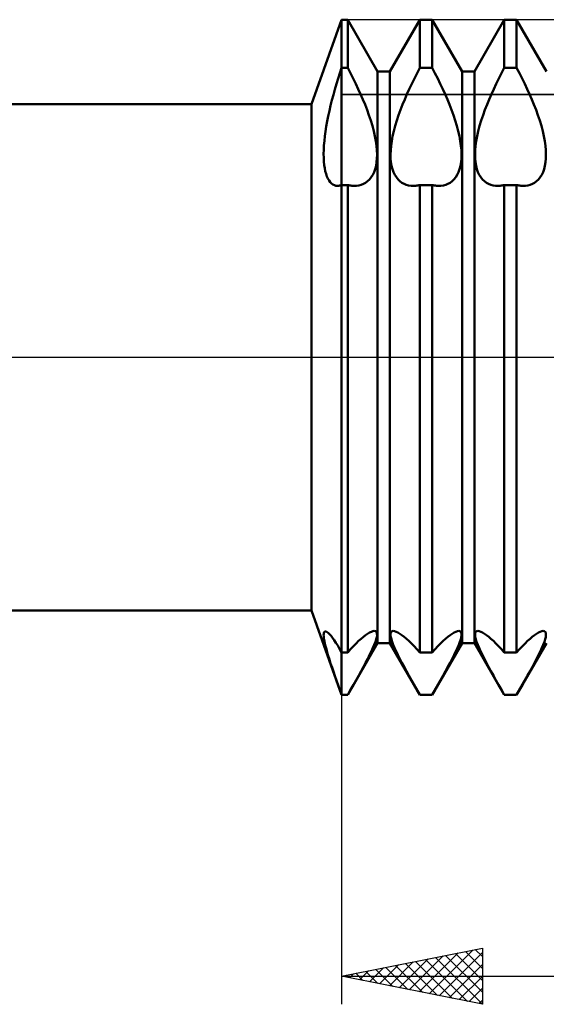
# Model space of a CAD drawing. Units: millimetres. Extents: x -26 to 327, y -49 to 63.
# Drawn here: x 125 to 143, y -23 to 12 of the extents above; entities that cross this region are included whole.
import ezdxf

# ---------------------------------------------------------------- set-up
doc = ezdxf.new("R2010")
doc.units = ezdxf.units.MM
doc.header["$LTSCALE"] = 6.6
doc.linetypes.add('LONGDASH_DASH', pattern=[0.85, 0.4, -0.2, 0.05, -0.2])
for name, color, linetype in [('1', 4, 'CONTINUOUS'), ('2', 7, 'CONTINUOUS'), ('4', 2, 'LONGDASH_DASH'), ('CUT', 1, 'CONTINUOUS'), ('NOCUT', 7, 'CONTINUOUS'), ('SK4', 2, 'LONGDASH_DASH')]:
    doc.layers.add(name, color=color, linetype=linetype)

msp = doc.modelspace()

# ---------------------------------------------------------------- linework, layer by layer
at = {"layer": '1', "color": 4, "linetype": 'CONTINUOUS', "lineweight": 50}
for p, q in [((134.932, 9), (136, 12)), ((136, 12), (136.219, 12)), ((136, -12), (136, 12)), ((137.281, 10.159), (136.219, 12)), ((136.219, 10.293), (136.219, 12)), ((137.719, 10.159), (138.781, 12)), ((138.781, 12), (139.219, 12)), ((138.781, 10.293), (138.781, 12)), ((140.281, 10.159), (139.219, 12)), ((139.219, 10.293), (139.219, 12)), ((140.719, 10.159), (141.781, 12)), ((141.781, 12), (142.219, 12)), ((141.781, 10.293), (141.781, 12)), ((143.281, 10.159), (142.219, 12)), ((142.219, 10.293), (142.219, 12)), ((135.938, 10.102), (136, 10.293)), ((136, 10.293), (136.219, 10.293)), ((136.318, 10.104), (136.219, 10.293)), ((137.281, 10.159), (137.719, 10.159)), ((137.281, -10.159), (137.281, 10.159)), ((137.719, -10.159), (137.719, 10.159)), ((138.682, 10.104), (138.781, 10.293)), ((138.781, 10.293), (139.219, 10.293)), ((139.318, 10.104), (139.219, 10.293)), ((140.281, 10.159), (140.719, 10.159)), ((140.281, -10.159), (140.281, 10.159)), ((140.719, -10.159), (140.719, 10.159)), ((141.682, 10.104), (141.781, 10.293)), ((141.781, 10.293), (142.219, 10.293)), ((142.318, 10.104), (142.219, 10.293)), ((135.82, 9.717), (135.878, 9.909)), ((135.878, 9.909), (135.938, 10.102)), ((136.414, 9.914), (136.318, 10.104)), ((136.507, 9.725), (136.414, 9.914)), ((138.493, 9.725), (138.586, 9.914)), ((138.586, 9.914), (138.682, 10.104)), ((139.414, 9.914), (139.318, 10.104)), ((139.507, 9.725), (139.414, 9.914)), ((141.493, 9.725), (141.586, 9.914)), ((141.586, 9.914), (141.682, 10.104)), ((142.414, 9.914), (142.318, 10.104)), ((142.507, 9.725), (142.414, 9.914)), ((135.711, 9.33), (135.764, 9.523)), ((135.764, 9.523), (135.82, 9.717)), ((136.595, 9.536), (136.507, 9.725)), ((136.679, 9.351), (136.595, 9.536)), ((138.321, 9.351), (138.405, 9.536)), ((138.405, 9.536), (138.493, 9.725)), ((139.595, 9.536), (139.507, 9.725)), ((139.679, 9.351), (139.595, 9.536)), ((141.321, 9.351), (141.405, 9.536)), ((141.405, 9.536), (141.493, 9.725)), ((142.595, 9.536), (142.507, 9.725)), ((142.679, 9.351), (142.595, 9.536)), ((135.613, 8.947), (135.661, 9.138)), ((135.661, 9.138), (135.711, 9.33)), ((136.758, 9.167), (136.679, 9.351)), ((136.834, 8.982), (136.758, 9.167)), ((138.166, 8.982), (138.242, 9.167)), ((138.242, 9.167), (138.321, 9.351)), ((139.758, 9.167), (139.679, 9.351)), ((139.834, 8.982), (139.758, 9.167)), ((141.166, 8.982), (141.242, 9.167)), ((141.242, 9.167), (141.321, 9.351)), ((142.758, 9.167), (142.679, 9.351)), ((142.834, 8.982), (142.758, 9.167)), ((48, 9), (134.932, 9)), ((134.932, -9), (134.932, 9)), ((135.529, 8.571), (135.569, 8.758)), ((135.569, 8.758), (135.613, 8.947)), ((136.907, 8.793), (136.834, 8.982)), ((136.975, 8.603), (136.907, 8.793)), ((138.025, 8.603), (138.093, 8.793)), ((138.093, 8.793), (138.166, 8.982)), ((139.907, 8.793), (139.834, 8.982)), ((139.975, 8.603), (139.907, 8.793)), ((141.025, 8.603), (141.093, 8.793)), ((141.093, 8.793), (141.166, 8.982)), ((142.907, 8.793), (142.834, 8.982)), ((142.975, 8.603), (142.907, 8.793)), ((135.492, 8.388), (135.529, 8.571)), ((137.038, 8.413), (136.975, 8.603)), ((137.095, 8.225), (137.038, 8.413)), ((137.905, 8.225), (137.962, 8.413)), ((137.962, 8.413), (138.025, 8.603)), ((140.038, 8.413), (139.975, 8.603)), ((140.095, 8.225), (140.038, 8.413)), ((140.905, 8.225), (140.962, 8.413)), ((140.962, 8.413), (141.025, 8.603)), ((143.038, 8.413), (142.975, 8.603)), ((143.095, 8.225), (143.038, 8.413)), ((135.432, 8.031), (135.46, 8.207)), ((135.46, 8.207), (135.492, 8.388)), ((137.144, 8.039), (137.095, 8.225)), ((137.856, 8.039), (137.905, 8.225)), ((140.144, 8.039), (140.095, 8.225)), ((140.856, 8.039), (140.905, 8.225)), ((143.144, 8.039), (143.095, 8.225)), ((135.39, 7.693), (135.409, 7.859)), ((135.409, 7.859), (135.432, 8.031)), ((137.185, 7.859), (137.144, 8.039)), ((137.217, 7.685), (137.185, 7.859)), ((137.783, 7.685), (137.815, 7.859)), ((137.815, 7.859), (137.856, 8.039)), ((140.185, 7.859), (140.144, 8.039)), ((140.217, 7.685), (140.185, 7.859)), ((140.783, 7.685), (140.815, 7.859)), ((140.815, 7.859), (140.856, 8.039)), ((143.185, 7.859), (143.144, 8.039)), ((143.217, 7.685), (143.185, 7.859)), ((135.365, 7.23), (135.368, 7.378)), ((135.368, 7.378), (135.377, 7.532)), ((135.377, 7.532), (135.39, 7.693)), ((137.241, 7.518), (137.217, 7.685)), ((137.255, 7.36), (137.241, 7.518)), ((137.26, 7.211), (137.255, 7.36)), ((137.74, 7.211), (137.745, 7.36)), ((137.745, 7.36), (137.759, 7.518)), ((137.759, 7.518), (137.783, 7.685)), ((140.241, 7.518), (140.217, 7.685)), ((140.255, 7.36), (140.241, 7.518)), ((140.26, 7.211), (140.255, 7.36)), ((140.74, 7.211), (140.745, 7.36)), ((140.745, 7.36), (140.759, 7.518)), ((140.759, 7.518), (140.783, 7.685)), ((143.241, 7.518), (143.217, 7.685)), ((143.255, 7.36), (143.241, 7.518)), ((143.26, 7.211), (143.255, 7.36)), ((135.366, 7.09), (135.365, 7.23)), ((135.373, 6.958), (135.366, 7.09)), ((137.245, 6.937), (137.257, 7.071)), ((137.257, 7.071), (137.26, 7.211)), ((137.743, 7.071), (137.74, 7.211)), ((137.755, 6.937), (137.743, 7.071)), ((140.245, 6.937), (140.257, 7.071)), ((140.257, 7.071), (140.26, 7.211)), ((140.743, 7.071), (140.74, 7.211)), ((140.755, 6.937), (140.743, 7.071)), ((143.245, 6.937), (143.257, 7.071)), ((143.257, 7.071), (143.26, 7.211)), ((135.385, 6.834), (135.373, 6.958)), ((135.402, 6.719), (135.385, 6.834)), ((135.424, 6.613), (135.402, 6.719)), ((137.155, 6.584), (137.194, 6.692)), ((137.194, 6.692), (137.224, 6.81)), ((137.224, 6.81), (137.245, 6.937)), ((137.776, 6.81), (137.755, 6.937)), ((137.806, 6.692), (137.776, 6.81)), ((137.845, 6.584), (137.806, 6.692)), ((140.155, 6.584), (140.194, 6.692)), ((140.194, 6.692), (140.224, 6.81)), ((140.224, 6.81), (140.245, 6.937)), ((140.776, 6.81), (140.755, 6.937)), ((140.806, 6.692), (140.776, 6.81)), ((140.845, 6.584), (140.806, 6.692)), ((143.155, 6.584), (143.194, 6.692)), ((143.194, 6.692), (143.224, 6.81)), ((143.224, 6.81), (143.245, 6.937)), ((135.451, 6.516), (135.424, 6.613)), ((135.481, 6.429), (135.451, 6.516)), ((135.516, 6.352), (135.481, 6.429)), ((135.555, 6.284), (135.516, 6.352)), ((136.925, 6.259), (136.992, 6.323)), ((136.992, 6.323), (137.054, 6.399)), ((137.054, 6.399), (137.108, 6.486)), ((137.108, 6.486), (137.155, 6.584)), ((137.892, 6.486), (137.845, 6.584)), ((137.946, 6.399), (137.892, 6.486)), ((138.008, 6.323), (137.946, 6.399)), ((138.075, 6.259), (138.008, 6.323)), ((139.925, 6.259), (139.992, 6.323)), ((139.992, 6.323), (140.054, 6.399)), ((140.054, 6.399), (140.108, 6.486)), ((140.108, 6.486), (140.155, 6.584)), ((140.892, 6.486), (140.845, 6.584)), ((140.946, 6.399), (140.892, 6.486)), ((141.008, 6.323), (140.946, 6.399)), ((141.075, 6.259), (141.008, 6.323)), ((142.925, 6.259), (142.992, 6.323)), ((142.992, 6.323), (143.054, 6.399)), ((143.054, 6.399), (143.108, 6.486)), ((143.108, 6.486), (143.155, 6.584)), ((135.598, 6.227), (135.555, 6.284)), ((135.645, 6.18), (135.598, 6.227)), ((135.694, 6.143), (135.645, 6.18)), ((135.746, 6.117), (135.694, 6.143)), ((135.801, 6.1), (135.746, 6.117)), ((135.858, 6.095), (135.801, 6.1)), ((135.858, 6.095), (135.881, 6.095)), ((135.881, 6.095), (135.904, 6.097)), ((135.904, 6.097), (135.928, 6.101)), ((135.928, 6.101), (135.951, 6.106)), ((135.951, 6.106), (135.976, 6.113)), ((135.976, 6.113), (136, 6.121)), ((136, 6.121), (136.219, 6.121)), ((136.256, 6.113), (136.219, 6.121)), ((136.219, -10.489), (136.219, 6.121)), ((136.294, 6.107), (136.256, 6.113)), ((136.331, 6.101), (136.294, 6.107)), ((136.367, 6.097), (136.331, 6.101)), ((136.403, 6.095), (136.367, 6.097)), ((136.439, 6.094), (136.403, 6.095)), ((136.439, 6.094), (136.53, 6.097)), ((136.53, 6.097), (136.618, 6.111)), ((136.618, 6.111), (136.7, 6.133)), ((136.7, 6.133), (136.778, 6.164)), ((136.778, 6.164), (136.854, 6.206)), ((136.854, 6.206), (136.925, 6.259)), ((138.146, 6.206), (138.075, 6.259)), ((138.222, 6.164), (138.146, 6.206)), ((138.3, 6.133), (138.222, 6.164)), ((138.382, 6.111), (138.3, 6.133)), ((138.47, 6.097), (138.382, 6.111)), ((138.561, 6.094), (138.47, 6.097)), ((138.561, 6.094), (138.597, 6.095)), ((138.597, 6.095), (138.633, 6.097)), ((138.633, 6.097), (138.669, 6.101)), ((138.669, 6.101), (138.706, 6.107)), ((138.706, 6.107), (138.744, 6.113)), ((138.744, 6.113), (138.781, 6.121)), ((138.781, 6.121), (139.219, 6.121)), ((138.781, -10.489), (138.781, 6.121)), ((139.256, 6.113), (139.219, 6.121)), ((139.219, -10.489), (139.219, 6.121)), ((139.294, 6.107), (139.256, 6.113)), ((139.331, 6.101), (139.294, 6.107)), ((139.367, 6.097), (139.331, 6.101)), ((139.403, 6.095), (139.367, 6.097)), ((139.439, 6.094), (139.403, 6.095)), ((139.439, 6.094), (139.53, 6.097)), ((139.53, 6.097), (139.618, 6.111)), ((139.618, 6.111), (139.7, 6.133)), ((139.7, 6.133), (139.778, 6.164)), ((139.778, 6.164), (139.854, 6.206)), ((139.854, 6.206), (139.925, 6.259)), ((141.146, 6.206), (141.075, 6.259)), ((141.222, 6.164), (141.146, 6.206)), ((141.3, 6.133), (141.222, 6.164)), ((141.382, 6.111), (141.3, 6.133)), ((141.47, 6.097), (141.382, 6.111)), ((141.561, 6.094), (141.47, 6.097)), ((141.561, 6.094), (141.597, 6.095)), ((141.597, 6.095), (141.633, 6.097)), ((141.633, 6.097), (141.669, 6.101)), ((141.669, 6.101), (141.706, 6.107)), ((141.706, 6.107), (141.744, 6.113)), ((141.744, 6.113), (141.781, 6.121)), ((141.781, 6.121), (142.219, 6.121)), ((141.781, -10.489), (141.781, 6.121)), ((142.256, 6.113), (142.219, 6.121)), ((142.219, -10.489), (142.219, 6.121)), ((142.294, 6.107), (142.256, 6.113)), ((142.331, 6.101), (142.294, 6.107)), ((142.367, 6.097), (142.331, 6.101)), ((142.403, 6.095), (142.367, 6.097)), ((142.439, 6.094), (142.403, 6.095)), ((142.439, 6.094), (142.53, 6.097)), ((142.53, 6.097), (142.618, 6.111)), ((142.618, 6.111), (142.7, 6.133)), ((142.7, 6.133), (142.778, 6.164)), ((142.778, 6.164), (142.854, 6.206)), ((142.854, 6.206), (142.925, 6.259)), ((48, -9), (134.932, -9)), ((136, -12), (134.932, -9)), ((135.366, -9.834), (135.373, -9.796)), ((135.373, -9.796), (135.385, -9.768)), ((135.385, -9.768), (135.402, -9.751)), ((135.402, -9.751), (135.423, -9.745)), ((135.453, -9.75), (135.423, -9.745)), ((135.489, -9.768), (135.453, -9.75)), ((135.53, -9.8), (135.489, -9.768)), ((135.575, -9.844), (135.53, -9.8)), ((136.927, -9.826), (136.996, -9.785)), ((136.996, -9.785), (137.059, -9.754)), ((137.059, -9.754), (137.115, -9.736)), ((137.115, -9.736), (137.162, -9.729)), ((137.201, -9.736), (137.162, -9.729)), ((137.23, -9.754), (137.201, -9.736)), ((137.25, -9.785), (137.23, -9.754)), ((137.259, -9.828), (137.25, -9.785)), ((137.741, -9.828), (137.75, -9.785)), ((137.75, -9.785), (137.77, -9.754)), ((137.77, -9.754), (137.799, -9.736)), ((137.799, -9.736), (137.838, -9.729)), ((137.885, -9.736), (137.838, -9.729)), ((137.941, -9.754), (137.885, -9.736)), ((138.004, -9.785), (137.941, -9.754)), ((138.073, -9.826), (138.004, -9.785)), ((139.927, -9.826), (139.996, -9.785)), ((139.996, -9.785), (140.059, -9.754)), ((140.059, -9.754), (140.115, -9.736)), ((140.115, -9.736), (140.162, -9.729)), ((140.201, -9.736), (140.162, -9.729)), ((140.23, -9.754), (140.201, -9.736)), ((140.25, -9.785), (140.23, -9.754)), ((140.259, -9.828), (140.25, -9.785)), ((140.741, -9.828), (140.75, -9.785)), ((140.75, -9.785), (140.77, -9.754)), ((140.77, -9.754), (140.799, -9.736)), ((140.799, -9.736), (140.838, -9.729)), ((140.885, -9.736), (140.838, -9.729)), ((140.941, -9.754), (140.885, -9.736)), ((141.004, -9.785), (140.941, -9.754)), ((141.073, -9.826), (141.004, -9.785)), ((142.927, -9.826), (142.996, -9.785)), ((142.996, -9.785), (143.059, -9.754)), ((143.059, -9.754), (143.115, -9.736)), ((143.115, -9.736), (143.162, -9.729)), ((143.201, -9.736), (143.162, -9.729)), ((143.23, -9.754), (143.201, -9.736)), ((143.25, -9.785), (143.23, -9.754)), ((143.259, -9.828), (143.25, -9.785)), ((135.365, -9.883), (135.366, -9.834)), ((135.368, -9.942), (135.365, -9.883)), ((135.377, -10.01), (135.368, -9.942)), ((135.391, -10.089), (135.377, -10.01)), ((135.409, -10.177), (135.391, -10.089)), ((135.626, -9.901), (135.575, -9.844)), ((135.68, -9.97), (135.626, -9.901)), ((135.738, -10.052), (135.68, -9.97)), ((135.799, -10.145), (135.738, -10.052)), ((135.864, -10.249), (135.799, -10.145)), ((136.516, -10.171), (136.607, -10.084)), ((136.607, -10.084), (136.694, -10.006)), ((136.694, -10.006), (136.775, -9.938)), ((136.775, -9.938), (136.853, -9.878)), ((136.853, -9.878), (136.927, -9.826)), ((137.164, -10.217), (137.203, -10.115)), ((137.203, -10.115), (137.231, -10.025)), ((137.231, -10.025), (137.25, -9.947)), ((137.25, -9.947), (137.26, -9.881)), ((137.26, -9.881), (137.259, -9.828)), ((137.74, -9.881), (137.741, -9.828)), ((137.75, -9.947), (137.74, -9.881)), ((137.769, -10.025), (137.75, -9.947)), ((137.797, -10.115), (137.769, -10.025)), ((137.836, -10.217), (137.797, -10.115)), ((138.147, -9.878), (138.073, -9.826)), ((138.225, -9.938), (138.147, -9.878)), ((138.306, -10.006), (138.225, -9.938)), ((138.393, -10.084), (138.306, -10.006)), ((138.484, -10.171), (138.393, -10.084)), ((139.516, -10.171), (139.607, -10.084)), ((139.607, -10.084), (139.694, -10.006)), ((139.694, -10.006), (139.775, -9.938)), ((139.775, -9.938), (139.853, -9.878)), ((139.853, -9.878), (139.927, -9.826)), ((140.164, -10.217), (140.203, -10.115)), ((140.203, -10.115), (140.231, -10.025)), ((140.231, -10.025), (140.25, -9.947)), ((140.25, -9.947), (140.26, -9.881)), ((140.26, -9.881), (140.259, -9.828)), ((140.74, -9.881), (140.741, -9.828)), ((140.75, -9.947), (140.74, -9.881)), ((140.769, -10.025), (140.75, -9.947)), ((140.797, -10.115), (140.769, -10.025)), ((140.836, -10.217), (140.797, -10.115)), ((141.147, -9.878), (141.073, -9.826)), ((141.225, -9.938), (141.147, -9.878)), ((141.306, -10.006), (141.225, -9.938)), ((141.393, -10.084), (141.306, -10.006)), ((141.484, -10.171), (141.393, -10.084)), ((142.516, -10.171), (142.607, -10.084)), ((142.607, -10.084), (142.694, -10.006)), ((142.694, -10.006), (142.775, -9.938)), ((142.775, -9.938), (142.853, -9.878)), ((142.853, -9.878), (142.927, -9.826)), ((143.164, -10.217), (143.203, -10.115)), ((143.203, -10.115), (143.231, -10.025)), ((143.231, -10.025), (143.25, -9.947)), ((143.25, -9.947), (143.26, -9.881)), ((143.26, -9.881), (143.259, -9.828)), ((135.433, -10.274), (135.409, -10.177)), ((135.461, -10.379), (135.433, -10.274)), ((135.493, -10.492), (135.461, -10.379)), ((135.53, -10.614), (135.493, -10.492)), ((135.931, -10.364), (135.864, -10.249)), ((136, -10.489), (135.931, -10.364)), ((136, -10.489), (136.219, -10.489)), ((136.219, -12), (137.281, -10.159)), ((136.219, -10.489), (136.321, -10.374)), ((136.321, -10.374), (136.421, -10.268)), ((136.421, -10.268), (136.516, -10.171)), ((136.998, -10.582), (137.061, -10.452)), ((137.061, -10.452), (137.117, -10.33)), ((137.117, -10.33), (137.164, -10.217)), ((137.281, -10.159), (137.719, -10.159)), ((138.781, -12), (137.719, -10.159)), ((137.883, -10.33), (137.836, -10.217)), ((137.939, -10.452), (137.883, -10.33)), ((138.002, -10.582), (137.939, -10.452)), ((138.579, -10.268), (138.484, -10.171)), ((138.679, -10.374), (138.579, -10.268)), ((138.781, -10.489), (138.679, -10.374)), ((138.781, -10.489), (139.219, -10.489)), ((139.219, -12), (140.281, -10.159)), ((139.219, -10.489), (139.321, -10.374)), ((139.321, -10.374), (139.421, -10.268)), ((139.421, -10.268), (139.516, -10.171)), ((139.998, -10.582), (140.061, -10.452)), ((140.061, -10.452), (140.117, -10.33)), ((140.117, -10.33), (140.164, -10.217)), ((140.281, -10.159), (140.719, -10.159)), ((141.781, -12), (140.719, -10.159)), ((140.883, -10.33), (140.836, -10.217)), ((140.939, -10.452), (140.883, -10.33)), ((141.002, -10.582), (140.939, -10.452)), ((141.579, -10.268), (141.484, -10.171)), ((141.679, -10.374), (141.579, -10.268)), ((141.781, -10.489), (141.679, -10.374)), ((141.781, -10.489), (142.219, -10.489)), ((142.219, -12), (143.281, -10.159)), ((142.219, -10.489), (142.321, -10.374)), ((142.321, -10.374), (142.421, -10.268)), ((142.421, -10.268), (142.516, -10.171)), ((142.998, -10.582), (143.061, -10.452)), ((143.061, -10.452), (143.117, -10.33)), ((143.117, -10.33), (143.164, -10.217)), ((135.57, -10.743), (135.53, -10.614)), ((135.614, -10.88), (135.57, -10.743)), ((136.854, -10.862), (136.929, -10.719)), ((136.929, -10.719), (136.998, -10.582)), ((138.071, -10.719), (138.002, -10.582)), ((138.146, -10.862), (138.071, -10.719)), ((139.854, -10.862), (139.929, -10.719)), ((139.929, -10.719), (139.998, -10.582)), ((141.071, -10.719), (141.002, -10.582)), ((141.146, -10.862), (141.071, -10.719)), ((142.854, -10.862), (142.929, -10.719)), ((142.929, -10.719), (142.998, -10.582)), ((135.662, -11.024), (135.614, -10.88)), ((135.712, -11.173), (135.662, -11.024)), ((135.765, -11.328), (135.712, -11.173)), ((136.609, -11.312), (136.695, -11.157)), ((136.695, -11.157), (136.776, -11.008)), ((136.776, -11.008), (136.854, -10.862)), ((138.224, -11.008), (138.146, -10.862)), ((138.305, -11.157), (138.224, -11.008)), ((138.391, -11.312), (138.305, -11.157)), ((139.609, -11.312), (139.695, -11.157)), ((139.695, -11.157), (139.776, -11.008)), ((139.776, -11.008), (139.854, -10.862)), ((141.224, -11.008), (141.146, -10.862)), ((141.305, -11.157), (141.224, -11.008)), ((141.391, -11.312), (141.305, -11.157)), ((142.609, -11.312), (142.695, -11.157)), ((142.695, -11.157), (142.776, -11.008)), ((142.776, -11.008), (142.854, -10.862)), ((135.821, -11.489), (135.765, -11.328)), ((135.878, -11.654), (135.821, -11.489)), ((136.421, -11.645), (136.517, -11.475)), ((136.517, -11.475), (136.609, -11.312)), ((138.483, -11.475), (138.391, -11.312)), ((138.579, -11.645), (138.483, -11.475)), ((139.421, -11.645), (139.517, -11.475)), ((139.517, -11.475), (139.609, -11.312)), ((141.483, -11.475), (141.391, -11.312)), ((141.579, -11.645), (141.483, -11.475)), ((142.421, -11.645), (142.517, -11.475)), ((142.517, -11.475), (142.609, -11.312)), ((135.938, -11.825), (135.878, -11.654)), ((136, -11.999), (135.938, -11.825)), ((136.219, -11.999), (136.322, -11.82)), ((136.322, -11.82), (136.421, -11.645)), ((138.678, -11.82), (138.579, -11.645)), ((138.781, -11.999), (138.678, -11.82)), ((139.219, -11.999), (139.322, -11.82)), ((139.322, -11.82), (139.421, -11.645)), ((141.678, -11.82), (141.579, -11.645)), ((141.781, -11.999), (141.678, -11.82)), ((142.219, -11.999), (142.322, -11.82)), ((142.322, -11.82), (142.421, -11.645)), ((136, -11.999), (136.219, -11.999)), ((136, -12), (136.219, -12)), ((136.219, -12), (136.219, -11.999)), ((138.781, -11.999), (139.219, -11.999)), ((138.781, -12), (138.781, -11.999)), ((138.781, -12), (139.219, -12)), ((139.219, -12), (139.219, -11.999)), ((141.781, -11.999), (142.219, -11.999)), ((141.781, -12), (141.781, -11.999)), ((141.781, -12), (142.219, -12)), ((142.219, -12), (142.219, -11.999))]:
    msp.add_line(p, q, dxfattribs=at)
at = {"layer": '2', "color": 7, "linetype": 'CONTINUOUS', "lineweight": 25}
for p, q in [((136, -0.75), (136, -23)), ((136, -22), (141, -21)), ((138.405, -22.481), (139.608, -21.278)), ((138.759, -22.552), (140.138, -21.172)), ((139.112, -22.622), (140.669, -21.066)), ((139.336, -21.333), (141, -22.996)), ((139.466, -22.693), (141, -21.159)), ((139.69, -21.262), (141, -22.572)), ((140.043, -21.191), (141, -22.148)), ((140.397, -21.121), (141, -21.724)), ((140.751, -21.05), (141, -21.299)), ((141, -21), (141, -23)), ((137.345, -22.269), (138.017, -21.597)), ((137.569, -21.686), (138.353, -22.471)), ((137.698, -22.34), (138.547, -21.491)), ((137.922, -21.616), (138.883, -22.577)), ((138.052, -22.41), (139.078, -21.384)), ((138.276, -21.545), (139.413, -22.683)), ((138.629, -21.474), (139.944, -22.789)), ((138.983, -21.403), (140.474, -22.895)), ((139.82, -22.764), (141, -21.583)), ((136, -22), (160, -22)), ((141, -23), (136, -22)), ((136.154, -21.969), (136.231, -22.046)), ((136.284, -22.057), (136.426, -21.915)), ((136.508, -21.898), (136.762, -22.152)), ((136.638, -22.128), (136.956, -21.809)), ((136.861, -21.828), (137.292, -22.258)), ((136.991, -22.198), (137.487, -21.703)), ((137.215, -21.757), (137.822, -22.364)), ((140.173, -22.835), (141, -22.008)), ((140.527, -22.905), (141, -22.432)), ((140.88, -22.976), (141, -22.856))]:
    msp.add_line(p, q, dxfattribs=at)
at = {"layer": '4', "color": 2, "linetype": 'LONGDASH_DASH', "lineweight": 25}
msp.add_line((48, 0), (160, 0), dxfattribs=at)
at = {"layer": 'CUT', "color": 1, "linetype": 'CONTINUOUS', "lineweight": 25}
for p, q in [((151, 12), (136, 12)), ((136, 12), (136, 9.339)), ((136, 9.339), (159.149, 9.339))]:
    msp.add_line(p, q, dxfattribs=at)
at = {"layer": 'NOCUT', "color": 7, "linetype": 'CONTINUOUS', "lineweight": 25}
for p, q in [((136, 12), (134.932, 9)), ((136, 9.339), (136, 12)), ((159.149, 9.339), (136, 9.339)), ((134.932, 9), (48, 9)), ((48, 0), (160, 0))]:
    msp.add_line(p, q, dxfattribs=at)
at = {"layer": 'SK4', "color": 2, "linetype": 'LONGDASH_DASH', "lineweight": 25}
msp.add_line((-5, 0), (165, 0), dxfattribs=at)

doc.saveas('drawing.dxf')
